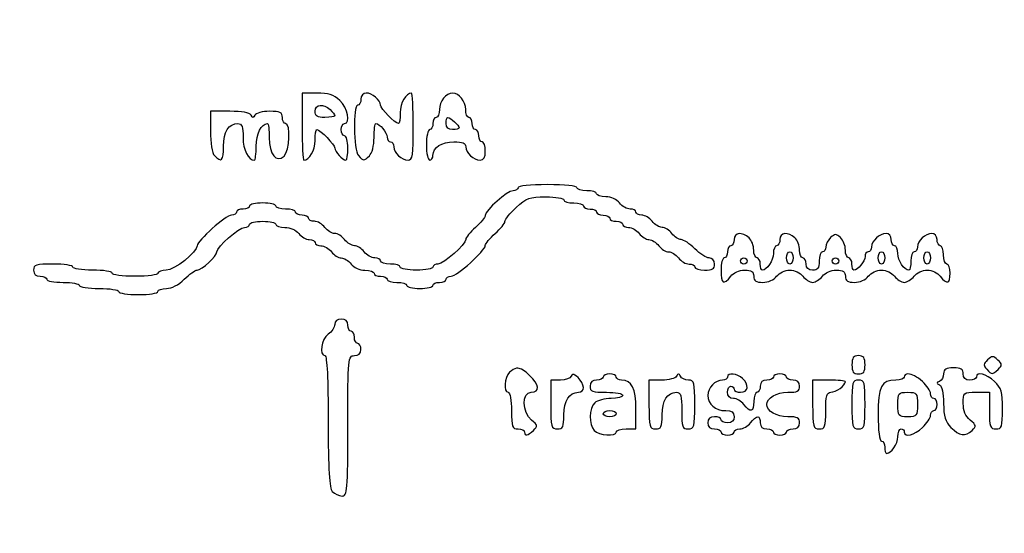
# Model space of a CAD drawing. Extents: x 2 to 595, y -2 to 836.
# Drawn here: x 281 to 348, y 126 to 162 of the extents above; entities that cross this region are included whole.
import ezdxf

# ---------------------------------------------------------------- set-up
doc = ezdxf.new("R2010")
doc.units = 0
doc.layers.add('Layer_1', color=7, linetype='CONTINUOUS')

msp = doc.modelspace()

# ---------------------------------------------------------------- linework, layer by layer
at = {"layer": 'Layer_1', "color": 7}
for points in [[(300.295984, 156.640649), (300.295984, 154.33818)], [(301.315124, 156.640649), (300.295984, 156.640649)], [(310.603833, 156.640649), (310.60406, 156.640649)], [(294.021609, 155.384872), (294.021609, 154.015654)], [(295.347402, 155.384872), (294.021609, 155.384872)], [(317.102967, 150.360803), (317.102967, 150.361739)], [(340.279739, 147.013087), (340.280844, 147.0132)], [(302.985014, 141.153109), (302.985128, 141.153109)], [(347.581701, 138.566211), (347.580085, 138.566154)], [(315.069024, 137.781184), (315.069732, 137.781893)], [(317.980913, 136.966791), (317.327017, 136.966791), (317.327017, 135.292819)], [(318.83142, 137.348135), (318.832271, 137.34805)], [(321.360605, 137.384986), (321.36052, 137.385184)], [(324.927383, 136.966224), (324.049606, 136.966224), (324.049606, 135.292252)], [(333.01389, 137.385326), (333.013805, 137.385184)], [(336.375213, 136.966677), (335.254507, 136.96662)], [(335.254507, 136.96662), (335.254507, 135.292677)], [(341.776063, 137.384901), (341.775751, 137.385184)], [(346.459294, 136.129975), (347.355439, 136.129975), (347.355439, 134.874198)], [(322.481282, 133.617487), (323.153575, 133.617487), (323.153575, 134.9928)]]:
    msp.add_lwpolyline(points, dxfattribs=at)
for points in [[(304.681606, 156.640564)], [(301.529594, 155.792013)], [(310.284425, 154.966025)], [(333.686098, 145.757424)], [(339.960472, 145.757424)], [(343.098, 145.757424)], [(330.54857, 145.338633)], [(336.822945, 145.338633)], [(338.392035, 138.641556)], [(344.890205, 137.804513)], [(326.066428, 137.385184)], [(338.392035, 136.96662)], [(341.753443, 136.129663)], [(321.36052, 134.873887)]]:
    msp.add_lwpolyline(points, close=True, dxfattribs=at)
for points in [[(78.531734, 257.064086), (78.53173, 132.884179), (187.367181, 32.216456), (321.622556, 32.216399)], [(321.622556, 32.216399), (455.877928, 32.21646), (564.713375, 132.884182), (564.71337, 257.064086)], [(345.233509, 182.913481), (367.490267, 170.792795), (381.200995, 148.392843), (381.200995, 124.151471)], [(302.883562, 156.126813), (302.460917, 156.521565), (302.097827, 156.640649), (301.315124, 156.640649)], [(304.681578, 156.640649), (304.478901, 156.640649), (304.329685, 156.462633), (304.329685, 156.22183)], [(305.674271, 155.809077), (305.674271, 156.150624), (305.089115, 156.640564), (304.681606, 156.640564)], [(307.787017, 156.640564), (307.412249, 156.640564), (307.018885, 155.951546), (307.018885, 155.295241)], [(307.915143, 154.338066), (307.915143, 155.604331), (307.8576, 156.640564), (307.787017, 156.640564)], [(310.60406, 156.640649), (310.162025, 156.640649), (309.707915, 156.064706), (309.707915, 155.504438)], [(311.500658, 155.504438), (311.500658, 156.064706), (311.045868, 156.640649), (310.603833, 156.640649)], [(301.192157, 155.384872), (301.192157, 155.629786), (301.331906, 155.768939), (301.529594, 155.792013)], [(301.529594, 155.792013), (301.727452, 155.81469), (301.983789, 155.72228), (302.216995, 155.504438)], [(303.209206, 154.547858), (303.646479, 154.547858), (303.425206, 155.620857), (302.883562, 156.126813)], [(304.105748, 155.803663), (303.772025, 155.803663), (303.822, 152.70925), (304.161591, 152.349024)], [(304.329685, 156.22183), (304.329685, 155.991657), (304.229055, 155.803663), (304.105748, 155.803663)], [(306.896712, 154.547802), (306.668806, 154.547802), (305.674271, 155.573887), (305.674271, 155.809077)], [(296.804211, 155.122951), (296.721156, 155.289061), (296.18898, 155.384872), (295.347402, 155.384872)], [(297.065565, 155.122951), (296.960967, 154.913471), (296.908809, 154.913471), (296.804211, 155.122951)], [(298.073991, 155.384872), (297.590939, 155.384872), (297.137509, 155.266951), (297.065565, 155.122951)], [(298.951767, 154.966054), (298.951767, 155.313326), (298.802381, 155.384872), (298.073991, 155.384872)], [(301.864422, 154.966054), (301.341543, 154.966054), (301.192157, 155.059313), (301.192157, 155.384872)], [(302.536715, 155.086243), (302.536715, 155.020479), (302.234173, 154.966054), (301.864422, 154.966054)], [(302.216995, 155.504438), (302.393027, 155.340028), (302.536715, 155.151978), (302.536715, 155.086243)], [(307.018885, 155.295241), (307.018885, 154.884132), (306.963893, 154.547802), (306.896712, 154.547802)], [(309.707915, 155.504438), (309.707915, 155.208416), (309.607285, 154.966054), (309.483978, 154.966054)], [(311.724595, 154.966054), (311.601288, 154.966054), (311.500658, 155.208416), (311.500658, 155.504438)], [(294.917868, 152.992857), (294.917868, 153.980532), (295.280192, 154.547858), (295.910532, 154.547858)], [(295.910532, 154.547858), (296.179257, 154.547858), (296.262425, 154.321087), (296.262425, 153.590712)], [(297.158683, 152.992857), (297.158683, 153.832847), (297.512447, 154.547858), (297.927468, 154.547858)], [(297.927468, 154.547858), (297.99805, 154.547858), (298.055594, 154.116964), (298.055594, 153.590712)], [(299.175704, 154.547858), (299.052397, 154.547858), (298.951767, 154.735795), (298.951767, 154.966054)], [(299.064019, 152.320224), (299.441877, 152.673165), (299.535704, 154.547858), (299.175704, 154.547858)], [(302.985269, 154.129068), (302.985269, 154.359241), (303.085899, 154.547858), (303.209206, 154.547858)], [(305.225802, 153.590627), (305.225802, 154.11685), (305.283345, 154.547802), (305.353928, 154.547802)], [(305.353928, 154.547802), (305.616983, 154.547802), (306.122712, 153.937871), (306.122712, 153.620674)], [(309.259474, 154.547858), (309.259474, 154.317685), (309.158844, 154.129068), (309.035537, 154.129068)], [(309.483978, 154.966054), (309.360671, 154.966054), (309.259474, 154.778117), (309.259474, 154.547858)], [(310.156299, 154.54783), (310.156299, 154.778003), (310.213843, 154.966025), (310.284425, 154.966025)], [(310.60406, 154.129039), (310.30526, 154.129039), (310.156299, 154.268787), (310.156299, 154.54783)], [(310.28434, 154.966054), (310.450734, 154.966054), (311.052472, 154.404), (311.052472, 154.248661)], [(311.948532, 154.547858), (311.948532, 154.778031), (311.847902, 154.966054), (311.724595, 154.966054)], [(312.173036, 154.129068), (312.049729, 154.129068), (311.948532, 154.317572), (311.948532, 154.547858)], [(294.021609, 154.015654), (294.021609, 153.218239), (294.138113, 152.522079), (294.301389, 152.349024)], [(300.295984, 154.33818), (300.295984, 153.071915), (300.353528, 152.036334), (300.42411, 152.036334)], [(301.192243, 153.381628), (301.192243, 153.792737), (301.247802, 154.129068), (301.314983, 154.129068)], [(301.314983, 154.129068), (301.542888, 154.129068), (302.536772, 153.102983), (302.536772, 152.867792)], [(303.209206, 153.710306), (303.085899, 153.710306), (302.985269, 153.898809), (302.985269, 154.129068)], [(303.43371, 152.873291), (303.43371, 153.333751), (303.332513, 153.710306), (303.209206, 153.710306)], [(307.56325, 152.03622), (307.862022, 152.03622), (307.915143, 152.384655), (307.915143, 154.338066)], [(309.035537, 154.129068), (308.91223, 154.129068), (308.8116, 153.65795), (308.8116, 153.082375)], [(311.052472, 154.248661), (311.052472, 154.182898), (310.850646, 154.129039), (310.60406, 154.129039)], [(312.396973, 153.710306), (312.396973, 153.940479), (312.296343, 154.129068), (312.173036, 154.129068)], [(312.62091, 153.29211), (312.497603, 153.29211), (312.396973, 153.480047), (312.396973, 153.710306)], [(296.262425, 153.590712), (296.262425, 152.750693), (296.615452, 152.036334), (297.030557, 152.036334)], [(298.055594, 153.590712), (298.055594, 152.424283), (298.532381, 151.823707), (299.064019, 152.320224)], [(300.42411, 152.036334), (300.798907, 152.036334), (301.192243, 152.725408), (301.192243, 153.381628)], [(304.906082, 152.33485), (305.09005, 152.50663), (305.225802, 153.040479), (305.225802, 153.590627)], [(306.122712, 153.620674), (306.122712, 153.439824), (306.223342, 153.291997), (306.346649, 153.291997)], [(306.346649, 153.291997), (306.469956, 153.291997), (306.570586, 153.143461), (306.570586, 152.962753)], [(308.8116, 153.082375), (308.8116, 152.506828), (308.91223, 152.036334), (309.035537, 152.036334)], [(309.259474, 152.364983), (309.259474, 152.910255), (309.853106, 153.29211), (310.700551, 153.29211)], [(310.700551, 153.29211), (311.278734, 153.29211), (311.500857, 153.200268), (311.500857, 152.962809)], [(312.845414, 152.664208), (312.845414, 153.009553), (312.744217, 153.29211), (312.62091, 153.29211)], [(294.301389, 152.349024), (294.774491, 151.84715), (294.917868, 151.996791), (294.917868, 152.992857)], [(297.030557, 152.036334), (297.10114, 152.036334), (297.158683, 152.466633), (297.158683, 152.992857)], [(302.536772, 152.867792), (302.536772, 152.625146), (303.081364, 152.036334), (303.305584, 152.036334)], [(303.305584, 152.036334), (303.375883, 152.036334), (303.43371, 152.41286), (303.43371, 152.873291)], [(304.161591, 152.349024), (304.514164, 151.974992), (304.52057, 151.974709), (304.906082, 152.33485)], [(306.570586, 152.962753), (306.570586, 152.539739), (307.110331, 152.03622), (307.56325, 152.03622)], [(309.035537, 152.036334), (309.158844, 152.036334), (309.259474, 152.184019), (309.259474, 152.364983)], [(311.500857, 152.962809), (311.500857, 152.539824), (312.03995, 152.036334), (312.492869, 152.036334)], [(312.492869, 152.036334), (312.734665, 152.036334), (312.845414, 152.232775), (312.845414, 152.664208)], [(317.102967, 150.361739), (315.907824, 150.361739), (315.086145, 150.276699), (315.086145, 150.152542)], [(319.119817, 150.151606), (319.119817, 150.275764), (318.298139, 150.360803), (317.102967, 150.360803)], [(314.742784, 149.943345), (314.346132, 149.943345), (312.845443, 148.608198), (312.845443, 148.255257)], [(315.086145, 150.152542), (315.086145, 150.037455), (314.931657, 149.943345), (314.742784, 149.943345)], [(319.792082, 149.942409), (319.422331, 149.942409), (319.119817, 150.036236), (319.119817, 150.151606)], [(320.464375, 149.732646), (320.464375, 149.847732), (320.161861, 149.942409), (319.792082, 149.942409)], [(321.087402, 149.523449), (320.744863, 149.523449), (320.464375, 149.617276), (320.464375, 149.732646)], [(297.606869, 149.106501), (297.113868, 149.106501), (296.710724, 149.012674), (296.710724, 148.897304)], [(298.503043, 148.897304), (298.503043, 149.012391), (298.099871, 149.106501), (297.606869, 149.106501)], [(314.966665, 148.798913), (315.665858, 149.451959), (315.86743, 149.524328), (316.983487, 149.524328)], [(316.983487, 149.524328), (317.665474, 149.524328), (318.223672, 149.430501), (318.223672, 149.315131)], [(318.223672, 149.315131), (318.223672, 149.200044), (318.526186, 149.105367), (318.895937, 149.105367)], [(318.895937, 149.105367), (319.265688, 149.105367), (319.56823, 149.01154), (319.56823, 148.89617)], [(322.032813, 149.10463), (321.843175, 149.350394), (321.453156, 149.523449), (321.087402, 149.523449)], [(322.754967, 148.686435), (322.535565, 148.686435), (322.210488, 148.874372), (322.032813, 149.10463)], [(295.813928, 148.478343), (295.813928, 148.363257), (295.660006, 148.269146), (295.471871, 148.269146)], [(296.262312, 148.688107), (296.015698, 148.688107), (295.813928, 148.59343), (295.813928, 148.478343)], [(296.710724, 148.897304), (296.710724, 148.782217), (296.508898, 148.688107), (296.262312, 148.688107)], [(299.175307, 148.688107), (298.805556, 148.688107), (298.503043, 148.781934), (298.503043, 148.897304)], [(299.8476, 148.478343), (299.8476, 148.59343), (299.54503, 148.688107), (299.175307, 148.688107)], [(300.295984, 148.269146), (300.04937, 148.269146), (299.8476, 148.362973), (299.8476, 148.478343)], [(314.19, 147.836268), (314.19, 147.966661), (314.53937, 148.39988), (314.966665, 148.798913)], [(319.56823, 148.89617), (319.56823, 148.781083), (319.76949, 148.686973), (320.015962, 148.686973)], [(320.015962, 148.686973), (320.262576, 148.686973), (320.464375, 148.592296), (320.464375, 148.477209)], [(320.464375, 148.477209), (320.464375, 148.362123), (320.666202, 148.268013), (320.912787, 148.268013)], [(323.15349, 148.476671), (323.15349, 148.591757), (322.97434, 148.686435), (322.754967, 148.686435)], [(323.552013, 148.267474), (323.332611, 148.267474), (323.15349, 148.361301), (323.15349, 148.476671)], [(295.471871, 148.269146), (295.087124, 148.269146), (293.124813, 146.517874), (293.124813, 146.17457)], [(296.366712, 147.431934), (296.555783, 147.431934), (296.710724, 147.525761), (296.710724, 147.641131)], [(296.710724, 147.641131), (296.710724, 147.756217), (297.113868, 147.850328), (297.606869, 147.850328)], [(297.606869, 147.850328), (298.099871, 147.850328), (298.503043, 147.756501), (298.503043, 147.641131)], [(298.503043, 147.641131), (298.503043, 147.526044), (298.783672, 147.431934), (299.126069, 147.431934)], [(300.744397, 148.05995), (300.744397, 148.175036), (300.54257, 148.269146), (300.295984, 148.269146)], [(301.14292, 147.850186), (300.923518, 147.850186), (300.744397, 147.944863), (300.744397, 148.05995)], [(301.864422, 147.431991), (301.68669, 147.662164), (301.362208, 147.850186), (301.14292, 147.850186)], [(312.845443, 148.255257), (312.845443, 148.124863), (312.542901, 147.754375), (312.17315, 147.431792)], [(313.517707, 147.012746), (313.887458, 147.335357), (314.19, 147.705902), (314.19, 147.836268)], [(320.912787, 148.268013), (321.159402, 148.268013), (321.36052, 148.174186), (321.36052, 148.058816)], [(321.36052, 148.058816), (321.36052, 147.943729), (321.562346, 147.849052), (321.808932, 147.849052)], [(321.808932, 147.849052), (322.055546, 147.849052), (322.257345, 147.755225), (322.257345, 147.639855)], [(322.257345, 147.639855), (322.257345, 147.524769), (322.436494, 147.430658), (322.655839, 147.430658)], [(324.274167, 147.848683), (324.096435, 148.078857), (323.771301, 148.267474), (323.552013, 148.267474)], [(324.94646, 147.430517), (324.754271, 147.430517), (324.451843, 147.618454), (324.274167, 147.848683)], [(294.46937, 145.754929), (294.46937, 146.099424), (295.97692, 147.431934), (296.366712, 147.431934)], [(299.126069, 147.431934), (299.491824, 147.431934), (299.882438, 147.25902), (300.072132, 147.013143)], [(300.072132, 147.013143), (300.249865, 146.78297), (300.574346, 146.594353), (300.793635, 146.594353)], [(302.536715, 147.0132), (302.344526, 147.0132), (302.042098, 147.201704), (301.864422, 147.431991)], [(303.20898, 146.594438), (303.031247, 146.824611), (302.728791, 147.0132), (302.536715, 147.0132)], [(312.17315, 147.431792), (311.803398, 147.109209), (311.500885, 146.738636), (311.500885, 146.608299)], [(312.845443, 146.190472), (312.845443, 146.320016), (313.147956, 146.690164), (313.517707, 147.012746)], [(322.655839, 147.430658), (322.875241, 147.430658), (323.199694, 147.242154), (323.37737, 147.011868)], [(323.37737, 147.011868), (323.555102, 146.781694), (323.857559, 146.593077), (324.049635, 146.593077)], [(325.618724, 147.011726), (325.440992, 147.241899), (325.138535, 147.430517), (324.94646, 147.430517)], [(326.250312, 146.592935), (326.080517, 146.592935), (325.7964, 146.781439), (325.618724, 147.011726)], [(330.899839, 146.71389), (330.433483, 147.14915), (329.875682, 147.08435), (329.875682, 146.594268)], [(334.037537, 146.713975), (333.571181, 147.149575), (333.01338, 147.084435), (333.01338, 146.594353)], [(337.158907, 146.72931), (336.860135, 147.008523), (336.785414, 147.008523), (336.486643, 146.72931)], [(340.280844, 147.0132), (339.827953, 147.0132), (339.28818, 146.509087), (339.28818, 146.086101)], [(340.631632, 146.594296), (340.631632, 146.835524), (340.482529, 147.013087), (340.279739, 147.013087)], [(343.416784, 147.013087), (342.963893, 147.013087), (342.424772, 146.508945), (342.424772, 146.085959)], [(343.769329, 146.594296), (343.769329, 146.835524), (343.619376, 147.013087), (343.416784, 147.013087)], [(300.793635, 146.594353), (301.013036, 146.594353), (301.192157, 146.500526), (301.192157, 146.385156)], [(301.192157, 146.385156), (301.192157, 146.270069), (301.372157, 146.175959), (301.591304, 146.175959)], [(303.881272, 146.176243), (303.689083, 146.176243), (303.386655, 146.36418), (303.20898, 146.594438)], [(311.500885, 146.608299), (311.500885, 146.255414), (310.000167, 144.920239), (309.603515, 144.920239)], [(324.049635, 146.593077), (324.241824, 146.593077), (324.544252, 146.40514), (324.721928, 146.17491)], [(327.187162, 145.965033), (326.841761, 146.310378), (326.420164, 146.592935), (326.250312, 146.592935)], [(329.875682, 146.594268), (329.875682, 146.364094), (329.775052, 146.176072), (329.651745, 146.176072)], [(331.220239, 145.876904), (331.220239, 146.172898), (331.075956, 146.549452), (330.899839, 146.71389)], [(333.01338, 146.594353), (333.01338, 146.36418), (332.912183, 146.176157), (332.788876, 146.176157)], [(334.357937, 145.876989), (334.357937, 146.172983), (334.213654, 146.549537), (334.037537, 146.713975)], [(336.486643, 146.72931), (336.301824, 146.55668), (336.150482, 146.26698), (336.150482, 146.086101)], [(337.495039, 145.876989), (337.495039, 146.172983), (337.343669, 146.556652), (337.158907, 146.72931)], [(340.855569, 146.176101), (340.732261, 146.176101), (340.631632, 146.364038), (340.631632, 146.594296)], [(343.993266, 146.176101), (343.869959, 146.176101), (343.769329, 146.364038), (343.769329, 146.594296)], [(293.124813, 146.17457), (293.124813, 145.726016), (291.572391, 144.501817), (291.003562, 144.501817)], [(293.112992, 144.501562), (293.437984, 144.501562), (294.46937, 145.454655), (294.46937, 145.754929)], [(301.591304, 146.175959), (301.810706, 146.175959), (302.135159, 145.987455), (302.312835, 145.75714)], [(302.312835, 145.75714), (302.490567, 145.526967), (302.793024, 145.33835), (302.985128, 145.33835)], [(304.553537, 145.757424), (304.375805, 145.987597), (304.073348, 146.176243), (303.881272, 146.176243)], [(305.27572, 145.338633), (305.056318, 145.338633), (304.731213, 145.527137), (304.553537, 145.757424)], [(310.498356, 144.082403), (310.891776, 144.082403), (312.845443, 145.837134), (312.845443, 146.190472)], [(324.721928, 146.17491), (324.89966, 145.944737), (325.202117, 145.756091), (325.394192, 145.756091)], [(325.394192, 145.756091), (325.586381, 145.756091), (325.888809, 145.567587), (326.066485, 145.337301)], [(328.17325, 145.337159), (327.976243, 145.337159), (327.532564, 145.619773), (327.187162, 145.965033)], [(329.427241, 145.757254), (329.427241, 145.52708), (329.326611, 145.338463), (329.203304, 145.338463)], [(329.651745, 146.176072), (329.528438, 146.176072), (329.427241, 145.987569), (329.427241, 145.757254)], [(331.444176, 145.338548), (331.320869, 145.338548), (331.220239, 145.58091), (331.220239, 145.876904)], [(332.564939, 145.637773), (332.564939, 145.152879), (332.124718, 144.501562), (331.796806, 144.501562)], [(332.788876, 146.176157), (332.665569, 146.176157), (332.564939, 145.933795), (332.564939, 145.637773)], [(333.461594, 145.338633), (333.461594, 145.568806), (333.562791, 145.757424), (333.686098, 145.757424)], [(333.686098, 145.757424), (333.809405, 145.757424), (333.910035, 145.56892), (333.910035, 145.338633)], [(334.581874, 145.338633), (334.458567, 145.338633), (334.357937, 145.580995), (334.357937, 145.876989)], [(335.926545, 145.757424), (335.803238, 145.757424), (335.702608, 145.474809), (335.702608, 145.12955)], [(336.150482, 146.086101), (336.150482, 145.90525), (336.049852, 145.757424), (335.926545, 145.757424)], [(337.719543, 145.338633), (337.596236, 145.338633), (337.495039, 145.580995), (337.495039, 145.876989)], [(339.064243, 145.757424), (338.940935, 145.757424), (338.839739, 145.609739), (338.839739, 145.428775)], [(339.28818, 146.086101), (339.28818, 145.90525), (339.18755, 145.757424), (339.064243, 145.757424)], [(339.736535, 145.338633), (339.736535, 145.568806), (339.837165, 145.757424), (339.960472, 145.757424)], [(339.960472, 145.757424), (340.08378, 145.757424), (340.184409, 145.56892), (340.184409, 145.338633)], [(341.080072, 145.637717), (341.080072, 145.933739), (340.978876, 146.176101), (340.855569, 146.176101)], [(341.848205, 144.501506), (341.520321, 144.501506), (341.080072, 145.152822), (341.080072, 145.637717)], [(342.200268, 145.757282), (342.076961, 145.757282), (341.976331, 145.474668), (341.976331, 145.129408)], [(342.424772, 146.085959), (342.424772, 145.905109), (342.323575, 145.757282), (342.200268, 145.757282)], [(342.873496, 145.338633), (342.873496, 145.568806), (342.974693, 145.757424), (343.098, 145.757424)], [(343.098, 145.757424), (343.221307, 145.757424), (343.321937, 145.56892), (343.321937, 145.338633)], [(344.217203, 145.548198), (344.217203, 145.893543), (344.116573, 146.176101), (343.993266, 146.176101)], [(302.985128, 145.33835), (303.177317, 145.33835), (303.479717, 145.150413), (303.657392, 144.920183)], [(305.674243, 145.129436), (305.674243, 145.244523), (305.495093, 145.338633), (305.27572, 145.338633)], [(306.346507, 144.920239), (305.976756, 144.920239), (305.674243, 145.014066), (305.674243, 145.129436)], [(326.066485, 145.337301), (326.244217, 145.107128), (326.569351, 144.919106), (326.788668, 144.919106)], [(328.53172, 144.918964), (328.53172, 145.163027), (328.38205, 145.337159), (328.17325, 145.337159)], [(329.203304, 145.338463), (329.079997, 145.338463), (328.979367, 144.961909), (328.979367, 144.501477)], [(330.324633, 145.129436), (330.324633, 145.244523), (330.425263, 145.338633), (330.54857, 145.338633)], [(330.54857, 144.920239), (330.425263, 144.920239), (330.324633, 145.014066), (330.324633, 145.129436)], [(330.54857, 145.338633), (330.671877, 145.338633), (330.772507, 145.244806), (330.772507, 145.129436)], [(330.772507, 145.129436), (330.772507, 145.01435), (330.671877, 144.920239), (330.54857, 144.920239)], [(331.66868, 144.920381), (331.66868, 145.150554), (331.567483, 145.338548), (331.444176, 145.338548)], [(333.686098, 144.920466), (333.562791, 144.920466), (333.461594, 145.108403), (333.461594, 145.338633)], [(333.910035, 145.338633), (333.910035, 145.10846), (333.809405, 144.920466), (333.686098, 144.920466)], [(334.805811, 144.920466), (334.805811, 145.150639), (334.705181, 145.338633), (334.581874, 145.338633)], [(335.702608, 145.12955), (335.702608, 144.641169), (335.602828, 144.501647), (335.254224, 144.501647)], [(336.599008, 145.129436), (336.599008, 145.244523), (336.699638, 145.338633), (336.822945, 145.338633)], [(336.822945, 144.920239), (336.699638, 144.920239), (336.599008, 145.014066), (336.599008, 145.129436)], [(336.822945, 145.338633), (336.946252, 145.338633), (337.047449, 145.244806), (337.047449, 145.129436)], [(337.047449, 145.129436), (337.047449, 145.01435), (336.946252, 144.920239), (336.822945, 144.920239)], [(337.94348, 144.920466), (337.94348, 145.150639), (337.84285, 145.338633), (337.719543, 145.338633)], [(338.839739, 145.428775), (338.839739, 145.111578), (338.334548, 144.501647), (338.071606, 144.501647)], [(339.960472, 144.920466), (339.837165, 144.920466), (339.736535, 145.108403), (339.736535, 145.338633)], [(340.184409, 145.338633), (340.184409, 145.10846), (340.08378, 144.920466), (339.960472, 144.920466)], [(341.976331, 145.129408), (341.976331, 144.784063), (341.918787, 144.501506), (341.848205, 144.501506)], [(343.098, 144.920466), (342.974693, 144.920466), (342.873496, 145.108403), (342.873496, 145.338633)], [(343.321937, 145.338633), (343.321937, 145.10846), (343.221307, 144.920466), (343.098, 144.920466)], [(344.441707, 144.920324), (344.3184, 144.920324), (344.217203, 145.202939), (344.217203, 145.548198)], [(283.265141, 144.920778), (282.069981, 144.920778), (281.920581, 144.874006), (281.920581, 144.501959)], [(281.920581, 144.501959), (281.920581, 144.22303), (282.069541, 144.083169), (282.368333, 144.083169)], [(284.609707, 144.711014), (284.609707, 144.827235), (284.012107, 144.920778), (283.265141, 144.920778)], [(285.954265, 144.501817), (285.207279, 144.501817), (284.609707, 144.594794), (284.609707, 144.711014)], [(287.298822, 144.29262), (287.298822, 144.408841), (286.701222, 144.501817), (285.954265, 144.501817)], [(288.86726, 144.082857), (287.970888, 144.082857), (287.298822, 144.172998), (287.298822, 144.29262)], [(290.435698, 144.29262), (290.435698, 144.172998), (289.763632, 144.082857), (288.86726, 144.082857)], [(291.003562, 144.501817), (290.691326, 144.501817), (290.435698, 144.407991), (290.435698, 144.29262)], [(292.228639, 143.873688), (292.574041, 144.219033), (292.971969, 144.501562), (293.112992, 144.501562)], [(303.657392, 144.920183), (303.84703, 144.674419), (304.237701, 144.501364), (304.603455, 144.501364)], [(304.603455, 144.501364), (304.945994, 144.501364), (305.22583, 144.407537), (305.22583, 144.292167)], [(305.22583, 144.292167), (305.22583, 144.17708), (305.427657, 144.082403), (305.674243, 144.082403)], [(307.0188, 144.710476), (307.0188, 144.825562), (306.716258, 144.920239), (306.346507, 144.920239)], [(308.139477, 144.501279), (307.523225, 144.501279), (307.0188, 144.595106), (307.0188, 144.710476)], [(309.259502, 144.710476), (309.259502, 144.595389), (308.755729, 144.501279), (308.139477, 144.501279)], [(309.603515, 144.920239), (309.414444, 144.920239), (309.259502, 144.825562), (309.259502, 144.710476)], [(326.788668, 144.919106), (327.008069, 144.919106), (327.187162, 144.824428), (327.187162, 144.709342)], [(327.187162, 144.709342), (327.187162, 144.594255), (327.489704, 144.500145), (327.859455, 144.500145)], [(327.859455, 144.500145), (328.382334, 144.500145), (328.53172, 144.593405), (328.53172, 144.918964)], [(328.979367, 144.501477), (328.979367, 143.572365), (329.167304, 143.455124), (329.651632, 144.082687)], [(329.651632, 144.082687), (329.841269, 144.32845), (330.231288, 144.501477), (330.597043, 144.501477)], [(330.597043, 144.501477), (331.070457, 144.501477), (331.220069, 144.400847), (331.220069, 144.082687)], [(331.796806, 144.501562), (331.726224, 144.501562), (331.66868, 144.690066), (331.66868, 144.920381)], [(332.788507, 144.082687), (332.966806, 144.313427), (333.369043, 144.501477), (333.685304, 144.501477)], [(333.685304, 144.501477), (334.001594, 144.501477), (334.403263, 144.31354), (334.581477, 144.082687)], [(335.254224, 144.501647), (334.955424, 144.501647), (334.805811, 144.641395), (334.805811, 144.920466)], [(335.926035, 144.082687), (336.115672, 144.32845), (336.506343, 144.501477), (336.872069, 144.501477)], [(336.872069, 144.501477), (337.345483, 144.501477), (337.494472, 144.400847), (337.494472, 144.082687)], [(338.071606, 144.501647), (338.001024, 144.501647), (337.94348, 144.690151), (337.94348, 144.920466)], [(339.063534, 144.082687), (339.241833, 144.313427), (339.643446, 144.501477), (339.959707, 144.501477)], [(339.959707, 144.501477), (340.275969, 144.501477), (340.677666, 144.31354), (340.855852, 144.082687)], [(342.200409, 144.082687), (342.378709, 144.313427), (342.780973, 144.501477), (343.097235, 144.501477)], [(343.097235, 144.501477), (343.413496, 144.501477), (343.815194, 144.31354), (343.99338, 144.082687)], [(343.99338, 144.082687), (344.447773, 143.493874), (344.665644, 143.562132), (344.665644, 144.29245)], [(344.665644, 144.29245), (344.665644, 144.637767), (344.565014, 144.920324), (344.441707, 144.920324)], [(282.368333, 144.083169), (282.614834, 144.083169), (282.816737, 143.989342), (282.816737, 143.873972)], [(282.816737, 143.873972), (282.816737, 143.758885), (283.321168, 143.664775), (283.937414, 143.664775)], [(283.937414, 143.664775), (284.553666, 143.664775), (285.057439, 143.570098), (285.057439, 143.455011)], [(291.018019, 143.245814), (291.376148, 143.245814), (291.842447, 143.487609), (292.228639, 143.873688)], [(305.674243, 144.082403), (305.920857, 144.082403), (306.122627, 143.988576), (306.122627, 143.873206)], [(306.122627, 143.873206), (306.122627, 143.75812), (306.425169, 143.664009), (306.79492, 143.664009)], [(306.79492, 143.664009), (307.164671, 143.664009), (307.467184, 143.569332), (307.467184, 143.454246)], [(309.259502, 143.454246), (309.259502, 143.569332), (309.461329, 143.664009), (309.707915, 143.664009)], [(309.707915, 143.664009), (309.954529, 143.664009), (310.156299, 143.757836), (310.156299, 143.873206)], [(310.156299, 143.873206), (310.156299, 143.988293), (310.31022, 144.082403), (310.498356, 144.082403)], [(331.220069, 144.082687), (331.220069, 143.764469), (331.369739, 143.664491), (331.843124, 143.664491)], [(331.843124, 143.664491), (332.20885, 143.664491), (332.598813, 143.836838), (332.788507, 144.082687)], [(334.581477, 144.082687), (334.759209, 143.852513), (335.061666, 143.664491), (335.253742, 143.664491)], [(335.253742, 143.664491), (335.445931, 143.664491), (335.748359, 143.852428), (335.926035, 144.082687)], [(337.494472, 144.082687), (337.494472, 143.764469), (337.644142, 143.664491), (338.117499, 143.664491)], [(338.117499, 143.664491), (338.483225, 143.664491), (338.873839, 143.836838), (339.063534, 144.082687)], [(340.855852, 144.082687), (341.033584, 143.852513), (341.336041, 143.664491), (341.528145, 143.664491)], [(341.528145, 143.664491), (341.720334, 143.664491), (342.022734, 143.852428), (342.200409, 144.082687)], [(285.057439, 143.455011), (285.057439, 143.338791), (285.655039, 143.245814), (286.401997, 143.245814)], [(286.401997, 143.245814), (287.148983, 143.245814), (287.746554, 143.152838), (287.746554, 143.036617)], [(287.746554, 143.036617), (287.746554, 142.920397), (288.344154, 142.826854), (289.091112, 142.826854)], [(289.091112, 142.826854), (289.838098, 142.826854), (290.435698, 142.920113), (290.435698, 143.036617)], [(290.435698, 143.036617), (290.435698, 143.151704), (290.697619, 143.245814), (291.018019, 143.245814)], [(307.467184, 143.454246), (307.467184, 143.339159), (307.870356, 143.245049), (308.363357, 143.245049)], [(308.363357, 143.245049), (308.856359, 143.245049), (309.259502, 143.338876), (309.259502, 143.454246)], [(302.985128, 141.153109), (302.704781, 141.153109), (302.536715, 141.013644), (302.536715, 140.78092)], [(303.433427, 140.734318), (303.433427, 141.013247), (303.283757, 141.153109), (302.985014, 141.153109)], [(302.536715, 140.78092), (302.536715, 140.575975), (302.335455, 140.272356), (302.088954, 140.106444)], [(303.657364, 140.316123), (303.534057, 140.316123), (303.433427, 140.50406), (303.433427, 140.734318)], [(303.881301, 139.897332), (303.881301, 140.127506), (303.780671, 140.316123), (303.657364, 140.316123)], [(302.088954, 140.106444), (301.627191, 139.795597), (301.450224, 138.641556), (301.86445, 138.641556)], [(304.105805, 139.478542), (303.982498, 139.478542), (303.881301, 139.667046), (303.881301, 139.897332)], [(303.881357, 138.641556), (304.180129, 138.641556), (304.329742, 138.781304), (304.329742, 139.060375)], [(304.329742, 139.060375), (304.329742, 139.290548), (304.229112, 139.478542), (304.105805, 139.478542)], [(301.86445, 138.641556), (302.007033, 138.641556), (302.088954, 136.999191), (302.088954, 134.13291)], [(303.433597, 133.827534), (303.433597, 138.501836), (303.444935, 138.641556), (303.881357, 138.641556)], [(338.392035, 138.641556), (338.043458, 138.641556), (337.943622, 138.502091), (337.943622, 138.013682)], [(338.839795, 138.013682), (338.839795, 138.502035), (338.740583, 138.641556), (338.392035, 138.641556)], [(347.231452, 138.345902), (346.943282, 138.076611), (346.933446, 137.966428), (347.175043, 137.710658)], [(347.580085, 138.566154), (347.484274, 138.566778), (347.38903, 138.493304), (347.231452, 138.345902)], [(347.933594, 138.342557), (347.774287, 138.491376), (347.677625, 138.565928), (347.581701, 138.566211)], [(347.947767, 137.69932), (348.246595, 137.978532), (348.245008, 138.05022), (347.933594, 138.342557)], [(314.975055, 137.776224), (314.825102, 137.753546), (314.678353, 137.66142), (314.509578, 137.504098)], [(315.069732, 137.781893), (315.037984, 137.783083), (315.00652, 137.781581), (314.975055, 137.776224)], [(315.879817, 137.289402), (315.534501, 137.611928), (315.291855, 137.771546), (315.069024, 137.781184)], [(337.943622, 138.013682), (337.943622, 137.525329), (338.043402, 137.38578), (338.392035, 137.38578)], [(338.392035, 137.38578), (338.740639, 137.38578), (338.839795, 137.525528), (338.839795, 138.013682)], [(344.89029, 137.80457), (344.377162, 137.80457), (344.218025, 137.709326), (344.218025, 137.402957)], [(345.562469, 137.385723), (345.562469, 137.711282), (345.413083, 137.804513), (344.890205, 137.804513)], [(347.702088, 136.871915), (347.145222, 137.392044), (346.459294, 137.560365), (346.459294, 137.176668)], [(347.175043, 137.710658), (347.542299, 137.321575), (347.543575, 137.321405), (347.947767, 137.69932)], [(314.509578, 137.504098), (314.14578, 137.16428), (314.073638, 136.128728), (314.413767, 136.128728)], [(315.981581, 136.128671), (316.594772, 136.128671), (316.547773, 136.665581), (315.879817, 137.289402)], [(318.727389, 137.226728), (318.676365, 137.083861), (318.340403, 136.966791), (317.980913, 136.966791)], [(318.832271, 137.34805), (318.785499, 137.336712), (318.752617, 137.29731), (318.727389, 137.226728)], [(319.19315, 137.137238), (319.023071, 137.295978), (318.90909, 137.36486), (318.83142, 137.348135)], [(319.215827, 136.129776), (319.678413, 136.129776), (319.666365, 136.696195), (319.19315, 137.137238)], [(320.464375, 136.966224), (320.165575, 136.966224), (320.015962, 136.827043), (320.015962, 136.548028)], [(320.912787, 137.175987), (320.912787, 137.060901), (320.710961, 136.966224), (320.464375, 136.966224)], [(321.36052, 137.385184), (321.113906, 137.385184), (320.912787, 137.291357), (320.912787, 137.175987)], [(321.809017, 137.175789), (321.809017, 137.290876), (321.607191, 137.384986), (321.360605, 137.384986)], [(322.16091, 136.966025), (321.967304, 136.966025), (321.809017, 137.060702), (321.809017, 137.175789)], [(323.153575, 134.9928), (323.153575, 136.406976), (322.872094, 136.966025), (322.16091, 136.966025)], [(325.935808, 137.228145), (325.863808, 137.084145), (325.410435, 136.966224), (324.927383, 136.966224)], [(326.066485, 137.385184), (326.027367, 137.385184), (325.988249, 137.332743), (325.935808, 137.228145)], [(326.197106, 137.228145), (326.144948, 137.332743), (326.105546, 137.385184), (326.066428, 137.385184)], [(326.75777, 136.966224), (326.521644, 136.966224), (326.268992, 137.084145), (326.197106, 137.228145)], [(327.187134, 135.292252), (327.187134, 136.802835), (327.145181, 136.966224), (326.75777, 136.966224)], [(329.076085, 136.966167), (328.57645, 136.966167), (328.08342, 136.446945), (328.08342, 135.920069)], [(329.427978, 137.175931), (329.427978, 137.060844), (329.269805, 136.966167), (329.076085, 136.966167)], [(330.452816, 137.085789), (330.085559, 137.428809), (329.427978, 137.48675), (329.427978, 137.175931)], [(330.32469, 136.129238), (330.849354, 136.129238), (330.919058, 136.650217), (330.452816, 137.085789)], [(332.117008, 136.966224), (331.818208, 136.966224), (331.669247, 136.827043), (331.669247, 136.548028)], [(332.565392, 137.175987), (332.565392, 137.060901), (332.363565, 136.966224), (332.117008, 136.966224)], [(333.013805, 137.385184), (332.767191, 137.385184), (332.565392, 137.291357), (332.565392, 137.175987)], [(333.46165, 137.176129), (333.46165, 137.291216), (333.260391, 137.385326), (333.01389, 137.385326)], [(333.910035, 136.966365), (333.66342, 136.966365), (333.46165, 137.061043), (333.46165, 137.176129)], [(334.358447, 136.548198), (334.358447, 136.827128), (334.208778, 136.966365), (333.910035, 136.966365)], [(337.495238, 136.847055), (337.495238, 136.912819), (336.991465, 136.966677), (336.375213, 136.966677)], [(336.503225, 136.129663), (336.842844, 136.129663), (337.495238, 136.60149), (337.495238, 136.847055)], [(338.392035, 136.96662), (337.981209, 136.96662), (337.943622, 136.827439), (337.943622, 135.292677)], [(338.839795, 135.292677), (338.839795, 136.827524), (338.802945, 136.96662), (338.392035, 136.96662)], [(340.95308, 136.966224), (339.952564, 136.966224), (339.736564, 136.541537), (339.736564, 134.574208)], [(341.528854, 137.175987), (341.528854, 137.060901), (341.27005, 136.966224), (340.95308, 136.966224)], [(341.775751, 137.385184), (341.625798, 137.385808), (341.528854, 137.319987), (341.528854, 137.175987)], [(342.772016, 136.871065), (342.423978, 137.196142), (342.025937, 137.383654), (341.776063, 137.384901)], [(343.322192, 136.034079), (343.322192, 136.212094), (343.074444, 136.588535), (342.772016, 136.871065)], [(343.938246, 136.879909), (343.714025, 136.782113), (343.714025, 136.733357), (343.938246, 136.635846)], [(344.218025, 137.402957), (344.218025, 137.182139), (344.09245, 136.947061), (343.938246, 136.879909)], [(346.010882, 136.966904), (345.712082, 136.966904), (345.562469, 137.106652), (345.562469, 137.385723)], [(346.459294, 137.176668), (346.459294, 137.061581), (346.257468, 136.966904), (346.010882, 136.966904)], [(348.251584, 134.988265), (348.251584, 136.163707), (348.173915, 136.431128), (347.702088, 136.871915)], [(320.015962, 136.548028), (320.015962, 136.185194), (320.165632, 136.129209), (321.136668, 136.129209)], [(329.427836, 136.129124), (329.427836, 136.359298), (329.529033, 136.547915), (329.65234, 136.547915)], [(329.65234, 136.547915), (329.775647, 136.547915), (329.876277, 136.453238), (329.876277, 136.338435)], [(329.876277, 136.338435), (329.876277, 136.223348), (330.078104, 136.129238), (330.32469, 136.129238)], [(331.669247, 136.548028), (331.669247, 136.317855), (331.56805, 136.129209), (331.444743, 136.129209)], [(333.558142, 136.12938), (334.20909, 136.12938), (334.358447, 136.207616), (334.358447, 136.548198)], [(343.938246, 136.635846), (344.112009, 136.560161), (344.218025, 136.080992), (344.218025, 135.372728)], [(314.413767, 136.128728), (314.538208, 136.128728), (314.637704, 135.570614), (314.637704, 134.87298)], [(316.007093, 134.225376), (315.351099, 134.756731), (315.333014, 136.128671), (315.981581, 136.128671)], [(318.223814, 134.574775), (318.223814, 135.56245), (318.585402, 136.129776), (319.215827, 136.129776)], [(321.457039, 135.710249), (321.016847, 135.710249), (320.512422, 135.57617), (320.336362, 135.411619)], [(321.136668, 136.129209), (321.75292, 136.129209), (322.257345, 136.035383), (322.257345, 135.920013)], [(322.257345, 135.920013), (322.257345, 135.804926), (321.897232, 135.710249), (321.457039, 135.710249)], [(324.946432, 134.574236), (324.946432, 135.561912), (325.307991, 136.129238), (325.938444, 136.129238)], [(325.938444, 136.129238), (326.219357, 136.129238), (326.290989, 135.875537), (326.290989, 134.873461)], [(328.08342, 135.920069), (328.08342, 135.316431), (328.598249, 134.873376), (329.299965, 134.873376)], [(329.827011, 135.710334), (329.577846, 135.710334), (329.427836, 135.867373), (329.427836, 136.129124)], [(330.548513, 135.292139), (330.370781, 135.522312), (330.046299, 135.710334), (329.827011, 135.710334)], [(331.220806, 135.501335), (331.220806, 134.771046), (331.002822, 134.703439), (330.548513, 135.292139)], [(331.444743, 136.129209), (331.321436, 136.129209), (331.220806, 135.846595), (331.220806, 135.501335)], [(332.117093, 135.292422), (332.117093, 135.753307), (332.765036, 136.12938), (333.558142, 136.12938)], [(336.15068, 134.873887), (336.15068, 135.875962), (336.222113, 136.129663), (336.503225, 136.129663)], [(341.08115, 135.292677), (341.08115, 136.083345), (341.118567, 136.129663), (341.753443, 136.129663)], [(341.753443, 136.129663), (342.388375, 136.129663), (342.425707, 136.083458), (342.425707, 135.292677)], [(343.546129, 135.710334), (343.422822, 135.710334), (343.322192, 135.856318), (343.322192, 136.034079)], [(343.770633, 135.292139), (343.770633, 135.522312), (343.669436, 135.710334), (343.546129, 135.710334)], [(345.562469, 135.369638), (345.562469, 136.117134), (345.576643, 136.129975), (346.459294, 136.129975)], [(314.637704, 134.87298), (314.637704, 133.756724), (314.687594, 133.617175), (315.086117, 133.617175)], [(317.327017, 135.292819), (317.327017, 133.757972), (317.364718, 133.618252), (317.77543, 133.618252)], [(320.336362, 135.411619), (319.941581, 135.042917), (319.917742, 133.913565), (320.296394, 133.512038)], [(320.912787, 134.66469), (320.912787, 134.779776), (321.114047, 134.873887), (321.36052, 134.873887)], [(321.36052, 134.873887), (321.607134, 134.873887), (321.808932, 134.78006), (321.808932, 134.66469)], [(324.049606, 135.292252), (324.049606, 133.757433), (324.087307, 133.617685), (324.498019, 133.617685)], [(326.290989, 134.873461), (326.290989, 133.757206), (326.340312, 133.617685), (326.738721, 133.617685)], [(326.738721, 133.617685), (327.149575, 133.617685), (327.187134, 133.757433), (327.187134, 135.292252)], [(329.299965, 134.873376), (329.726806, 134.873376), (329.876391, 134.764526), (329.876391, 134.454586)], [(333.558142, 134.454813), (332.765036, 134.454813), (332.117093, 134.83148), (332.117093, 135.292422)], [(335.254507, 135.292677), (335.254507, 133.75783), (335.291924, 133.618082), (335.70292, 133.618082)], [(335.70292, 133.618082), (336.101301, 133.618082), (336.15068, 133.75783), (336.15068, 134.873887)], [(337.943622, 135.292677), (337.943622, 133.75783), (337.981323, 133.618082), (338.392035, 133.618082)], [(338.392035, 133.618082), (338.802888, 133.618082), (338.839795, 133.75783), (338.839795, 135.292677)], [(341.753443, 134.455096), (341.11851, 134.455096), (341.08115, 134.501868), (341.08115, 135.292677)], [(342.425707, 135.292677), (342.425707, 134.502009), (342.38829, 134.455096), (341.753443, 134.455096)], [(343.322192, 134.549603), (343.322192, 134.727619), (343.422822, 134.87332), (343.546129, 134.87332)], [(343.546129, 134.87332), (343.669436, 134.87332), (343.770633, 135.061824), (343.770633, 135.292139)], [(344.218025, 135.372728), (344.218025, 134.477858), (344.326876, 134.122592), (344.722224, 133.72818)], [(346.035175, 134.22668), (345.716306, 134.484917), (345.562469, 134.856737), (345.562469, 135.369638)], [(347.355439, 134.874198), (347.355439, 133.757972), (347.405329, 133.618422), (347.803852, 133.618422)], [(347.803852, 133.618422), (348.2064, 133.618422), (348.251584, 133.757887), (348.251584, 134.988265)], [(316.135219, 133.52023), (316.445329, 133.809846), (316.432545, 133.880825), (316.007093, 134.225376)], [(317.77543, 133.618252), (318.158249, 133.618252), (318.223814, 133.757433), (318.223814, 134.574775)], [(321.36052, 134.455209), (321.113906, 134.455209), (320.912787, 134.549887), (320.912787, 134.66469)], [(321.808932, 134.66469), (321.808932, 134.549603), (321.607106, 134.455209), (321.36052, 134.455209)], [(324.498019, 133.617685), (324.880838, 133.617685), (324.946432, 133.756866), (324.946432, 134.574236)], [(328.531833, 134.454813), (328.233033, 134.454813), (328.08342, 134.315631), (328.08342, 134.036617)], [(328.980246, 134.245616), (328.980246, 134.360702), (328.778419, 134.454813), (328.531833, 134.454813)], [(329.427978, 134.036419), (329.181364, 134.036419), (328.980246, 134.130246), (328.980246, 134.245616)], [(329.876391, 134.454586), (329.876391, 134.175657), (329.726721, 134.036419), (329.427978, 134.036419)], [(330.997068, 134.036617), (331.1748, 134.266791), (331.39868, 134.454813), (331.494718, 134.454813)], [(331.494718, 134.454813), (331.590813, 134.454813), (331.669332, 134.266876), (331.669332, 134.036617)], [(334.358447, 134.036617), (334.358447, 134.377002), (334.209061, 134.454813), (333.558142, 134.454813)], [(339.736564, 134.574208), (339.736564, 133.517764), (339.828406, 132.780699), (339.960501, 132.780699)], [(342.772016, 133.712617), (343.074529, 133.995231), (343.322192, 134.371701), (343.322192, 134.549603)], [(346.163301, 133.521534), (346.473411, 133.811178), (346.460627, 133.882129), (346.035175, 134.22668)], [(302.088954, 134.13291), (302.088954, 130.824057), (302.162939, 129.544923), (302.368734, 129.326854)], [(303.040998, 129.022101), (303.40338, 129.013597), (303.433597, 129.379465), (303.433597, 133.827534)], [(315.086117, 133.617175), (315.332731, 133.617175), (315.534501, 133.523348), (315.534501, 133.407978)], [(315.534501, 133.407978), (315.534501, 133.110595), (315.736894, 133.148041), (316.135219, 133.52023)], [(320.296394, 133.512038), (320.615802, 133.173128), (321.809017, 133.091461), (321.809017, 133.40829)], [(321.809017, 133.40829), (321.809017, 133.523376), (322.111531, 133.617487), (322.481282, 133.617487)], [(328.08342, 134.036617), (328.08342, 133.757688), (328.23309, 133.617827), (328.531833, 133.617827)], [(328.531833, 133.617827), (328.778447, 133.617827), (328.980246, 133.524), (328.980246, 133.40863)], [(329.876391, 133.40863), (329.876391, 133.523717), (330.05554, 133.617827), (330.274913, 133.617827)], [(330.274913, 133.617827), (330.494315, 133.617827), (330.819392, 133.806331), (330.997068, 134.036617)], [(331.669332, 134.036617), (331.669332, 133.757688), (331.818151, 133.617827), (332.117093, 133.617827)], [(332.117093, 133.617827), (332.363707, 133.617827), (332.565477, 133.524), (332.565477, 133.40863)], [(333.46165, 133.40863), (333.46165, 133.523717), (333.663477, 133.617827), (333.910035, 133.617827)], [(333.910035, 133.617827), (334.208835, 133.617827), (334.358447, 133.757575), (334.358447, 134.036617)], [(341.081348, 133.079329), (341.081348, 133.375323), (341.181978, 133.617685), (341.305285, 133.617685)], [(341.305285, 133.617685), (341.428592, 133.617685), (341.529222, 133.523858), (341.529222, 133.408488)], [(341.529222, 133.408488), (341.529222, 133.024762), (342.21515, 133.192488), (342.772016, 133.712617)], [(344.722224, 133.72818), (345.316734, 133.135172), (345.692013, 133.081398), (346.163301, 133.521534)], [(328.980246, 133.40863), (328.980246, 133.293543), (329.181506, 133.198866), (329.427978, 133.198866)], [(329.427978, 133.198866), (329.674592, 133.198866), (329.876391, 133.293543), (329.876391, 133.40863)], [(332.565477, 133.40863), (332.565477, 133.293543), (332.767304, 133.198866), (333.01389, 133.198866)], [(333.01389, 133.198866), (333.260504, 133.198866), (333.46165, 133.293543), (333.46165, 133.40863)], [(340.312564, 131.943118), (340.640447, 131.943118), (341.081348, 132.594406), (341.081348, 133.079329)], [(339.960501, 132.780699), (340.083808, 132.780699), (340.184438, 132.592195), (340.184438, 132.361909)], [(340.184438, 132.361909), (340.184438, 132.131735), (340.241981, 131.943118), (340.312564, 131.943118)], [(302.368734, 129.326854), (302.522655, 129.163578), (302.82531, 129.026863), (303.040998, 129.022101)]]:
    msp.add_open_spline(points, degree=3, dxfattribs=at)

doc.saveas('drawing.dxf')
